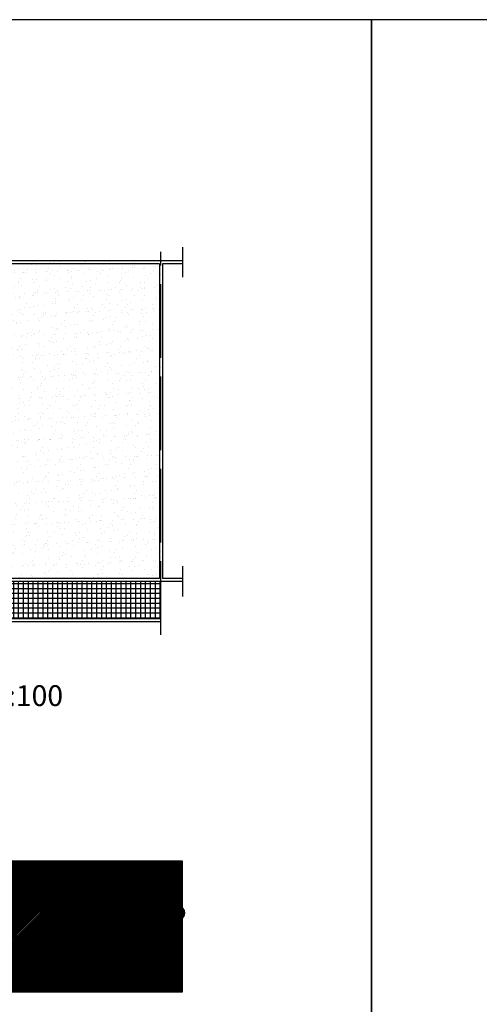
# Model space of a CAD drawing. Units: millimetres. Extents: x -318259 to 259346, y 215307 to 443244.
# Drawn here: x -289682 to -274754, y 385427 to 417419 of the extents above; entities that cross this region are included whole.
import ezdxf

# ---------------------------------------------------------------- set-up
doc = ezdxf.new("R2010")
doc.units = ezdxf.units.MM
doc.header["$LTSCALE"] = 100
doc.linetypes.add('ACAD_ISO04W100', pattern=[30, 24, -3, 0, -3])
for name, color, linetype in [('Architettonico - Cordolo', 5, 'Continuous'), ('retini', 8, 'Continuous'), ('Strutturale CA - Hatch', 8, 'Continuous'), ('testo', 7, 'Continuous')]:
    doc.layers.add(name, color=color, linetype=linetype)
doc.layers.add('viewport', color=7, linetype='Continuous', plot=False)
doc.styles.add('Text', font='ARIAL.TTF')

msp = doc.modelspace()

# ---------------------------------------------------------------- hatches: boundary and pattern name
at = {"layer": 'retini'}
h = msp.add_hatch(dxfattribs=at)
h.set_pattern_fill('ANSI31', color=40, scale=10, style=0)
h.paths.add_polyline_path([(-312114, 390093.1), (-284403.2, 390093.1), (-284403.2, 385825), (-312114, 385825)])
at = {"layer": 'Strutturale CA - Hatch'}
h = msp.add_hatch(dxfattribs=at)
h.set_pattern_fill('AR-SAND', color=256, scale=10, angle=225, style=0)
h.set_pattern_definition([(262.5, (-382741.94, 415135.1), (357.3813, -334.7535), [0, -386.08, 0, -431.8, 0, -412.75]), (232.5, (-382741.94, 415135.1), (189.011, -824.733), [0, -208.28, 0, -347.98, 0, -133.35]), (192.5, (-382521.02, 415356.03), (-558.2998, -560.3323), [0, -127, 0, -457.2, 0, -596.9]), (182.5, (-382521, 415356), (-382.281, -697.551), [0, -63.5, 0, -299.72, 0, -342.9])])
h.paths.add_polyline_path([(-290109.2, 402166.4), (-290209.2, 402166.4), (-290209.2, 399166.4), (-285094.2, 399166.4), (-285094.2, 409581.4), (-297869.2, 409581.4), (-297969.2, 409581.4), (-297969.2, 408551.4), (-297119.2, 408551.4), (-296919.2, 408551.4), (-296919.2, 406636.4), (-296594.2, 406636.4), (-296594.2, 406636.4), (-294844.2, 406636.4), (-294844.2, 406636.4), (-294079.1, 406636.4), (-294079.1, 406636.4), (-293859.1, 406636.4), (-293859.1, 406636.4), (-293094.2, 406636.4), (-293094.2, 406636.4), (-291344.2, 406636.4), (-290109.2, 406636.4)])
h = msp.add_hatch(dxfattribs=at)
h.set_pattern_fill('ANSI37', color=8, scale=50, angle=225, style=0)
h.paths.add_polyline_path([(-297969.2, 397951.4), (-285094.2, 397951.4), (-285094.2, 399166.4), (-290209.2, 399166.4), (-290209.2, 402166.4), (-291327.9, 402166.4), (-291460.1, 401935), (-292204.3, 400632.6), (-292204.3, 400632.6), (-292334.2, 400405.4), (-292334.2, 399166.4), (-293319.2, 399166.4), (-294069.2, 399166.4), (-295069.2, 399166.4), (-295819.2, 399166.4), (-296829.2, 399166.4), (-296829.2, 400151.4), (-297844.2, 400151.4), (-297969.2, 400151.4)])

# ---------------------------------------------------------------- linework, layer by layer
at = {"color": 8, "linetype": 'ACAD_ISO04W100'}
for p, q in [((-285094.2, 397429.8), (-285094.2, 409871.9)), ((-284387.2, 409048.7), (-284387.2, 410028.8)), ((-284387.2, 398681.8), (-284387.2, 399661.9))]:
    msp.add_line(p, q, dxfattribs=at)
at = {"layer": 'Architettonico - Cordolo', "linetype": 'Continuous'}
for p, q in [((-284387.2, 409581.4), (-297869.2, 409581.4)), ((-285144.2, 409481.4), (-297869.2, 409481.4)), ((-284387.2, 409481.4), (-285044.2, 409481.4)), ((-285144.2, 399266.4), (-290109.2, 399266.4)), ((-284387.2, 399266.4), (-285044.2, 399266.4)), ((-284387.2, 399166.4), (-290209.2, 399166.4)), ((-285094.2, 397951.4), (-310844.2, 397951.4)), ((-285094.2, 397851.4), (-310844.2, 397851.4))]:
    msp.add_line(p, q, dxfattribs=at)
at = {"layer": 'Architettonico - Cordolo'}
for p, q in [((-285144.2, 409481.4), (-285144.2, 399266.4)), ((-285044.2, 409481.4), (-285044.2, 399266.4))]:
    msp.add_line(p, q, dxfattribs=at)
at = {"layer": 'retini', "color": 8}
for points in [[(-318258.6, 361418.7), (-278258.6, 361418.7), (-278258.6, 417418.7), (-318258.6, 417418.7)], [(-278258.6, 361418.7), (-238258.6, 361418.7), (-238258.6, 417418.7), (-278258.6, 417418.7)]]:
    msp.add_lwpolyline(points, close=True, dxfattribs=at)
at = {"layer": 'viewport', "color": 8}
for p, q in [((-278258.6, 417418.7), (-278258.6, 389418.7)), ((-278258.6, 389418.7), (-278258.6, 361418.7))]:
    msp.add_line(p, q, dxfattribs=at)
msp.add_lwpolyline([(-312114, 390093.1), (-284403.2, 390093.1), (-284403.2, 385825), (-312114, 385825)], close=True, dxfattribs=at)

# ---------------------------------------------------------------- texts
at = {"layer": 'testo', "linetype": 'Continuous', "lineweight": -3, "attachment_point": 1, "style": 'Text'}
for s, insert, char_height, width in [('planimetria doppia unità abitativa scala 1:100', (-307896.6, 395793.4), 675, 20985), ("Ristrutturazione completa di unità abitativa con rifacimento degli intonaci, delle tinteggiature, delle pavimentazioni, del servizio igienico e dell'impianto idrico-sanitario; sostituzioni di tutti i serramenti e revisione delle gronde e dei pluviali. Non sarà oggetto d'intervento l'impianto elettrico.", (-311727.7, 389686.6), 562.5, 27507.955)]:
    msp.add_mtext(s, dxfattribs=dict(at, insert=insert, char_height=char_height, width=width))

doc.saveas('drawing.dxf')
